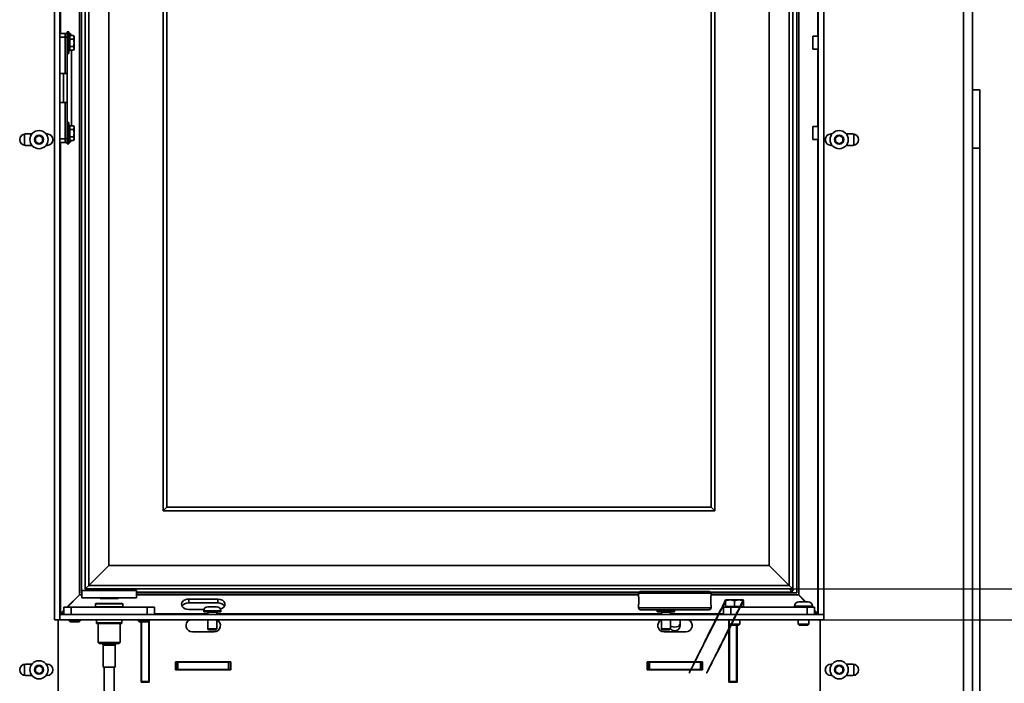
# Model space of a CAD drawing. Units: millimetres. Extents: x 400 to 5840, y 100 to 4100.
# Drawn here: x 983 to 1525, y 2691 to 3057 of the extents above; entities that cross this region are included whole.
import ezdxf

# ---------------------------------------------------------------- set-up
doc = ezdxf.new("R2010")
doc.units = ezdxf.units.MM
doc.header["$LTSCALE"] = 20
for name, color, linetype, lineweight in [('Bemaßungen(DIN)', 7, 'Continuous', 25), ('Sichtbare Kanten(DIN)', 7, 'Continuous', 35), ('Sichtbare tangentiale Kanten(DIN)', 7, 'Continuous', 35)]:
    doc.layers.add(name, color=color, linetype=linetype, lineweight=lineweight)
doc.styles.add('Aktuell-BSI', font='arial.ttf')
doc.dimstyles.new('STANDARD-DIN-Ortner', dxfattribs={"dimscale": 20, "dimtxt": 2.5, "dimasz": 2.5, "dimexe": 3.175, "dimexo": 0, "dimgap": 0.8, "dimtad": 1, "dimdec": 1, "dimrnd": 1e-08, "dimtxsty": 'Aktuell-BSI', "dimcen": 0.09, "dimdle": 10, "dimclrd": 7, "dimclre": 7, "dimclrt": 7, "dimadec": 0, "dimazin": 2, "dimtfac": 4, "dimtmove": 0, "dimatfit": 3, "dimfxl": 1, "dimtolj": 1, "dimtzin": 0, "dimlwd": 25, "dimlwe": 25, "dimarcsym": 0})

# ---------------------------------------------------------------- blocks, each defined once
blk = doc.blocks.new('*D9')
at = {"layer": 'Bemaßungen(DIN)', "color": 7, "linetype": 'Continuous', "lineweight": 25, "transparency": 16777216}
for p, q in [((1406.72, 3293.05), (1756.28, 3293.05)), ((1692.78, 3243.05), (1692.78, 2793.05)), ((1408.72, 2743.05), (1756.28, 2743.05))]:
    blk.add_line(p, q, dxfattribs=at)
at = {"layer": 'Bemaßungen(DIN)', "color": 7, "linetype": 'Continuous', "transparency": 16777216}
for points in [[(1684.45, 3243.05), (1701.11, 3243.05), (1692.78, 3293.05)], [(1684.45, 2793.05), (1701.11, 2793.05), (1692.78, 2743.05)]]:
    blk.add_solid(points, dxfattribs=at)
at = {"layer": 'Defpoints', "color": 0, "linetype": 'Continuous', "transparency": 16777216}
for p in [(1406.72, 3293.05), (1408.72, 2743.05), (1692.78, 2743.05)]:
    blk.add_point(p, dxfattribs=at)
at = {"layer": 'Bemaßungen(DIN)', "color": 7, "linetype": 'Continuous', "lineweight": 25, "transparency": 16777216, "insert": (1625.72, 2962.9), "char_height": 50, "attachment_point": 1, "rotation": 90, "style": 'Aktuell-BSI'}
blk.add_mtext('\\A1;550', dxfattribs=at)
blk = doc.blocks.new('*D10')
at = {"layer": 'Bemaßungen(DIN)', "color": 7, "linetype": 'Continuous', "lineweight": 25, "transparency": 16777216}
for p, q in [((1425.72, 3312.05), (1881.21, 3312.05)), ((1817.71, 3262.05), (1817.71, 2776.05)), ((1425.72, 2726.05), (1881.21, 2726.05))]:
    blk.add_line(p, q, dxfattribs=at)
at = {"layer": 'Bemaßungen(DIN)', "color": 7, "linetype": 'Continuous', "transparency": 16777216}
for points in [[(1809.37, 3262.05), (1826.04, 3262.05), (1817.71, 3312.05)], [(1809.37, 2776.05), (1826.04, 2776.05), (1817.71, 2726.05)]]:
    blk.add_solid(points, dxfattribs=at)
at = {"layer": 'Defpoints', "color": 0, "linetype": 'Continuous', "transparency": 16777216}
for p in [(1425.72, 3312.05), (1425.72, 2726.05), (1817.71, 2726.05)]:
    blk.add_point(p, dxfattribs=at)
at = {"layer": 'Bemaßungen(DIN)', "color": 7, "linetype": 'Continuous', "lineweight": 25, "transparency": 16777216, "insert": (1750.65, 2963.83), "char_height": 50, "attachment_point": 1, "rotation": 90, "style": 'Aktuell-BSI'}
blk.add_mtext('\\A1;586', dxfattribs=at)
blk = doc.blocks.new('*D11')
at = {"layer": 'Bemaßungen(DIN)', "color": 7, "linetype": 'Continuous', "lineweight": 25, "transparency": 16777216}
for p, q in [((1505.22, 3691.05), (2013.49, 3691.05)), ((1949.99, 2640.05), (1949.99, 3641.05)), ((1490.72, 2590.05), (2013.49, 2590.05))]:
    blk.add_line(p, q, dxfattribs=at)
at = {"layer": 'Bemaßungen(DIN)', "color": 7, "linetype": 'Continuous', "transparency": 16777216}
for points in [[(1941.66, 3641.05), (1958.32, 3641.05), (1949.99, 3691.05)], [(1941.66, 2640.05), (1958.32, 2640.05), (1949.99, 2590.05)]]:
    blk.add_solid(points, dxfattribs=at)
at = {"layer": 'Defpoints', "color": 0, "linetype": 'Continuous', "transparency": 16777216}
for p in [(1505.22, 3691.05), (1949.99, 3691.05), (1490.72, 2590.05)]:
    blk.add_point(p, dxfattribs=at)
at = {"layer": 'Bemaßungen(DIN)', "color": 7, "linetype": 'Continuous', "lineweight": 25, "transparency": 16777216, "insert": (1882.93, 2957.66), "char_height": 50, "attachment_point": 1, "rotation": 90, "style": 'Aktuell-BSI'}
blk.add_mtext('\\A1;1101', dxfattribs=at)
blk = doc.blocks.new('*D12')
at = {"layer": 'Bemaßungen(DIN)', "color": 7, "linetype": 'Continuous', "lineweight": 25, "transparency": 16777216}
for p, q in [((1817.71, 2776.05), (1817.71, 2826.05)), ((1425.72, 2726.05), (1881.21, 2726.05)), ((1817.71, 2726.05), (1817.71, 2590.05)), ((1490.72, 2590.05), (1881.21, 2590.05)), ((1817.71, 2540.05), (1817.71, 2352.32))]:
    blk.add_line(p, q, dxfattribs=at)
at = {"layer": 'Bemaßungen(DIN)', "color": 7, "linetype": 'Continuous', "transparency": 16777216}
for points in [[(1809.37, 2776.05), (1826.04, 2776.05), (1817.71, 2726.05)], [(1809.37, 2540.05), (1826.04, 2540.05), (1817.71, 2590.05)]]:
    blk.add_solid(points, dxfattribs=at)
at = {"layer": 'Defpoints', "color": 0, "linetype": 'Continuous', "transparency": 16777216}
for p in [(1425.72, 2726.05), (1490.72, 2590.05), (1817.71, 2590.05)]:
    blk.add_point(p, dxfattribs=at)
at = {"layer": 'Bemaßungen(DIN)', "color": 7, "linetype": 'Continuous', "lineweight": 25, "transparency": 16777216, "insert": (1750.62, 2368.32), "char_height": 50, "attachment_point": 1, "rotation": 90, "style": 'Aktuell-BSI'}
blk.add_mtext('\\A1;136', dxfattribs=at)

msp = doc.modelspace()

# ---------------------------------------------------------------- linework, layer by layer
at = {"layer": 'Sichtbare Kanten(DIN)'}
for p, q in [((1507.72, 3009.35), (1507.72, 3352.55)), ((1422.72, 2729.05), (1422.72, 3312.05)), ((1425.72, 2729.05), (1425.72, 3312.05)), ((1001.72, 3309.05), (1001.72, 2726.05)), ((1004.72, 3309.05), (1004.72, 2726.05)), ((1016.61, 3297.15), (1016.61, 2740.94)), ((1018.72, 2743.05), (1018.72, 3295.05)), ((1408.72, 3295.05), (1408.72, 2743.05)), ((1410.83, 2740.94), (1410.83, 3297.15)), ((1031.72, 3282.05), (1031.72, 2756.05)), ((1395.72, 2756.05), (1395.72, 3282.05)), ((1061.72, 2786.05), (1061.72, 3252.05)), ((1365.72, 3252.05), (1365.72, 2786.05)), ((1063.72, 3250.05), (1063.72, 2788.05)), ((1363.72, 2788.05), (1363.72, 3250.05)), ((1008.72, 3049.85), (1008.72, 3049.05)), ((1008.72, 3049.85), (1009.72, 3049.85)), ((1009.72, 3049.85), (1009.72, 3038.05)), ((1007.72, 3049.05), (1004.72, 3049.05)), ((1007.72, 3047.05), (1007.72, 3049.05)), ((1008.72, 3049.05), (1007.72, 3049.05)), ((1007.72, 3047.05), (1007.72, 3027.05)), ((1008.72, 3049.05), (1008.72, 3047.05)), ((1008.72, 3027.05), (1008.72, 3047.05)), ((1009.72, 3049.05), (1010.21, 3049.05)), ((1009.72, 3046.9), (1010.12, 3046.9)), ((1010.12, 3045.97), (1010.12, 3047.99)), ((1010.12, 3047.99), (1012.2, 3047.99)), ((1010.12, 3041.93), (1010.12, 3045.97)), ((1010.12, 3045.97), (1012.2, 3045.97)), ((1012.52, 3047.45), (1012.2, 3047.99)), ((1012.52, 3046.98), (1012.52, 3047.45)), ((1012.52, 3043.95), (1012.52, 3046.98)), ((1419.72, 3040.39), (1419.72, 3047.51)), ((1422.72, 3047.51), (1419.72, 3047.51)), ((1009.72, 3041), (1010.12, 3041)), ((1010.12, 3039.9), (1010.12, 3041.93)), ((1010.12, 3041.93), (1012.2, 3041.93)), ((1010.12, 3039.9), (1012.2, 3039.9)), ((1011.05, 3039.9), (1011.05, 2998.19)), ((1012.52, 3040.45), (1012.2, 3039.9)), ((1012.52, 3040.91), (1012.52, 3043.95)), ((1012.52, 3040.45), (1012.52, 3040.91)), ((1422.72, 3040.39), (1419.72, 3040.39)), ((1008.72, 3038.05), (1009.72, 3038.05)), ((1004.87, 3027.05), (1006.72, 3027.05)), ((1008.72, 3027.05), (1006.72, 3027.05)), ((1008.72, 3011.05), (1008.72, 3027.05)), ((1511.72, 3018.05), (1507.72, 3018.05)), ((1511.72, 3018.05), (1511.72, 2985.82)), ((1006.72, 3011.05), (1004.87, 3011.05)), ((1006.72, 3011.05), (1008.72, 3011.05)), ((1007.72, 3011.05), (1007.72, 2991.05)), ((1008.72, 2991.05), (1008.72, 3011.05)), ((1507.72, 3009.35), (1507.72, 2986.74)), ((1008.72, 3000.05), (1009.72, 3000.05)), ((1009.72, 3000.05), (1009.72, 2988.25)), ((1009.72, 2997.1), (1010.12, 2997.1)), ((1010.12, 2996.17), (1010.12, 2998.19)), ((1010.12, 2998.19), (1012.2, 2998.19)), ((1010.12, 2992.13), (1010.12, 2996.17)), ((1010.12, 2996.17), (1012.2, 2996.17)), ((1012.52, 2997.65), (1012.2, 2998.19)), ((1012.52, 2997.18), (1012.52, 2997.65)), ((1012.52, 2994.15), (1012.52, 2997.18)), ((1419.72, 2990.59), (1419.72, 2997.71)), ((1422.72, 2997.71), (1419.72, 2997.71)), ((989.33, 2993.7), (985.72, 2993.7)), ((991.22, 2991.7), (993.22, 2992.86)), ((991.22, 2989.39), (991.22, 2991.7)), ((993.22, 2992.86), (995.22, 2991.7)), ((995.22, 2991.7), (995.22, 2989.39)), ((997.72, 2993.7), (997.1, 2993.7)), ((1007.72, 2989.05), (1007.72, 2991.05)), ((1008.72, 2991.05), (1008.72, 2989.05)), ((1009.72, 2991.2), (1010.12, 2991.2)), ((1010.12, 2990.1), (1010.12, 2992.13)), ((1010.12, 2992.13), (1012.2, 2992.13)), ((1010.12, 2990.1), (1012.2, 2990.1)), ((1012.52, 2990.65), (1012.2, 2990.1)), ((1012.52, 2991.11), (1012.52, 2994.15)), ((1012.52, 2990.65), (1012.52, 2991.11)), ((1422.72, 2990.59), (1419.72, 2990.59)), ((1430.33, 2993.7), (1429.72, 2993.7)), ((1432.22, 2991.7), (1434.22, 2992.86)), ((1432.22, 2989.39), (1432.22, 2991.7)), ((1434.22, 2992.86), (1436.22, 2991.7)), ((1436.22, 2991.7), (1436.22, 2989.39)), ((1441.72, 2993.7), (1438.1, 2993.7)), ((985.72, 2987.4), (989.33, 2987.4)), ((993.22, 2988.24), (991.22, 2989.39)), ((995.22, 2989.39), (993.22, 2988.24)), ((997.1, 2987.4), (997.72, 2987.4)), ((1007.72, 2989.05), (1004.72, 2989.05)), ((1008.72, 2989.05), (1007.72, 2989.05)), ((1008.72, 2989.05), (1008.72, 2988.25)), ((1008.72, 2988.25), (1009.72, 2988.25)), ((1010.21, 2989.05), (1009.72, 2989.05)), ((1429.72, 2987.4), (1430.33, 2987.4)), ((1434.22, 2988.24), (1432.22, 2989.39)), ((1436.22, 2989.39), (1434.22, 2988.24)), ((1438.1, 2987.4), (1441.72, 2987.4)), ((1507.72, 2628.55), (1507.72, 2986.74)), ((1511.72, 2607.61), (1511.72, 2985.82)), ((1061.72, 2786.05), (1063.72, 2788.05)), ((1063.72, 2788.05), (1061.72, 2786.05)), ((1365.72, 2786.05), (1061.72, 2786.05)), ((1063.72, 2788.05), (1363.72, 2788.05)), ((1363.72, 2788.05), (1365.72, 2786.05)), ((1365.72, 2786.05), (1363.72, 2788.05)), ((1031.72, 2756.05), (1020.72, 2745.05)), ((1020.72, 2745.05), (1031.72, 2756.05)), ((1031.72, 2756.05), (1395.72, 2756.05)), ((1406.72, 2745.05), (1395.72, 2756.05)), ((1395.72, 2756.05), (1406.72, 2745.05)), ((1016.61, 2740.94), (1016.9, 2740.94)), ((1016.9, 2742.23), (1046.9, 2742.23)), ((1016.9, 2742.23), (1016.9, 2738.23)), ((1018.72, 2743.05), (1020.72, 2745.05)), ((1020.72, 2745.05), (1018.72, 2743.05)), ((1408.72, 2743.05), (1018.72, 2743.05)), ((1019.05, 2742.23), (1019.05, 2743.05)), ((1020.02, 2742.23), (1020.84, 2743.05)), ((1046.9, 2742.23), (1046.9, 2738.23)), ((1046.9, 2740.94), (1323.65, 2740.94)), ((1323.61, 2740.66), (1323.61, 2739.4)), ((1362.61, 2741.66), (1324.61, 2741.66)), ((1363.57, 2740.94), (1410.83, 2740.94)), ((1363.61, 2740.66), (1363.61, 2739.4)), ((1406.59, 2743.05), (1408.38, 2741.27)), ((1406.72, 2745.05), (1408.72, 2743.05)), ((1408.72, 2743.05), (1406.72, 2745.05)), ((1408.38, 2741.73), (1408.38, 2743.05)), ((1408.38, 2741.27), (1408.38, 2741.73)), ((1015.44, 2739.83), (1008.59, 2733.05)), ((1008.91, 2733.05), (1015.56, 2739.77)), ((1015.44, 2739.79), (1013, 2737.29)), ((1013.38, 2737.67), (1015.52, 2739.77)), ((1014.17, 2738.49), (1015.51, 2739.82)), ((1015.4, 2739.79), (1015.44, 2739.79)), ((1015.52, 2739.73), (1015.52, 2739.77)), ((1016.9, 2738.23), (1046.9, 2738.23)), ((1024.5, 2735.05), (1024.4, 2734.95)), ((1024.5, 2735.05), (1039.3, 2735.05)), ((1026.9, 2737.73), (1026.9, 2738.23)), ((1026.9, 2737.73), (1036.9, 2737.73)), ((1036.9, 2737.73), (1036.9, 2738.23)), ((1039.3, 2735.05), (1039.4, 2734.95)), ((1075.72, 2737.47), (1091.72, 2737.47)), ((1075.72, 2735.35), (1091.72, 2735.35)), ((1371.65, 2737.05), (1374.09, 2737.05)), ((1371.65, 2736.61), (1371.65, 2733.35)), ((1374.09, 2737.05), (1378.98, 2737.05)), ((1376.54, 2736.61), (1376.54, 2733.35)), ((1378.98, 2737.05), (1381.43, 2737.05)), ((1381.43, 2736.61), (1381.43, 2733.35)), ((1411.87, 2739.77), (1415.55, 2736.05)), ((1411.91, 2739.77), (1414.06, 2737.67)), ((1411.91, 2739.73), (1411.91, 2739.77)), ((1411.93, 2739.82), (1413.26, 2738.49)), ((1415.82, 2736.05), (1412, 2739.83)), ((1412.03, 2739.79), (1412, 2739.79)), ((1414.43, 2737.29), (1412, 2739.79)), ((1417.04, 2736.05), (1412.04, 2736.05)), ((1006.9, 2731.37), (1005.01, 2729.5)), ((1005.24, 2729.34), (1006.9, 2731.01)), ((1006.9, 2733.05), (1006.9, 2729.05)), ((1006.9, 2733.05), (1010.9, 2733.05)), ((1008.7, 2733.05), (1009.05, 2733.4)), ((1008.95, 2733.4), (1009.13, 2733.4)), ((1009.13, 2733.42), (1009.13, 2733.27)), ((1052.9, 2733.05), (1010.9, 2733.05)), ((1039.4, 2734.95), (1024.4, 2734.95)), ((1024.4, 2734.95), (1024.4, 2733.15)), ((1024.4, 2733.15), (1039.4, 2733.15)), ((1024.5, 2733.05), (1024.4, 2733.15)), ((1039.3, 2733.05), (1039.4, 2733.15)), ((1039.4, 2734.95), (1039.4, 2733.15)), ((1052.9, 2733.05), (1056.9, 2733.05)), ((1056.9, 2729.05), (1056.9, 2733.05)), ((1084.14, 2731.81), (1075.72, 2731.81)), ((1083.97, 2730.55), (1083.97, 2730.93)), ((1083.97, 2730.55), (1093.47, 2730.55)), ((1086.22, 2729.05), (1086.22, 2730.35)), ((1086.34, 2733.3), (1091.1, 2733.3)), ((1091.22, 2729.05), (1091.22, 2730.35)), ((1093.47, 2730.55), (1093.47, 2730.93)), ((1323.61, 2733.92), (1323.61, 2732.66)), ((1324.61, 2731.66), (1362.61, 2731.66)), ((1333.97, 2730.55), (1333.97, 2730.93)), ((1333.97, 2730.55), (1343.47, 2730.55)), ((1336.22, 2729.05), (1336.22, 2730.35)), ((1341.22, 2729.05), (1341.22, 2730.35)), ((1343.47, 2730.55), (1343.47, 2730.93)), ((1363.61, 2733.92), (1363.61, 2732.66)), ((1370.54, 2733.05), (1374.54, 2733.05)), ((1370.54, 2729.05), (1370.54, 2733.05)), ((1376.54, 2733.35), (1371.65, 2733.35)), ((1372.1, 2733.05), (1372.1, 2733.35)), ((1416.54, 2733.05), (1374.54, 2733.05)), ((1381.43, 2733.35), (1376.54, 2733.35)), ((1380.98, 2733.05), (1380.98, 2733.35)), ((1409.54, 2733.05), (1409.54, 2733.55)), ((1416.54, 2733.05), (1420.54, 2733.05)), ((1419.54, 2733.05), (1419.54, 2733.55)), ((1420.54, 2729.05), (1420.54, 2733.05)), ((1422.42, 2729.5), (1420.54, 2731.37)), ((1420.54, 2731.01), (1422.2, 2729.34)), ((1004.72, 2726.05), (1001.72, 2726.05)), ((1003.72, 2726.05), (1003.72, 2633.55)), ((1004.72, 2729.05), (1425.72, 2729.05)), ((1004.72, 2729.05), (1004.72, 2726.05)), ((1004.72, 2726.05), (1425.72, 2726.05)), ((1009.9, 2725.55), (1009.9, 2726.05)), ((1009.9, 2725.55), (1015.9, 2725.55)), ((1010.4, 2725.05), (1009.9, 2725.55)), ((1015.4, 2725.05), (1010.4, 2725.05)), ((1015.4, 2725.05), (1015.9, 2725.55)), ((1015.9, 2725.55), (1015.9, 2726.05)), ((1024.9, 2726.05), (1024.9, 2724.35)), ((1024.9, 2724.35), (1038.9, 2724.35)), ((1038.9, 2724.35), (1038.9, 2726.05)), ((1047.9, 2725.55), (1047.9, 2726.05)), ((1047.9, 2725.55), (1053.9, 2725.55)), ((1048.4, 2725.05), (1047.9, 2725.55)), ((1053.4, 2725.05), (1048.4, 2725.05)), ((1049.47, 2691.79), (1049.47, 2725.05)), ((1049.72, 2725.05), (1049.72, 2692.05)), ((1053.4, 2725.05), (1053.9, 2725.55)), ((1053.72, 2725.37), (1053.72, 2692.05)), ((1053.9, 2725.55), (1053.9, 2726.05)), ((1053.97, 2726.05), (1053.97, 2691.79)), ((1086.22, 2721.04), (1086.22, 2726.05)), ((1091.22, 2721.04), (1091.22, 2726.05)), ((1336.22, 2721.04), (1336.22, 2726.05)), ((1341.22, 2721.04), (1341.22, 2726.05)), ((1346.61, 2726.05), (1346.61, 2724.17)), ((1373.47, 2691.79), (1373.47, 2726.05)), ((1373.54, 2726.05), (1373.54, 2723.66)), ((1379.54, 2726.05), (1379.54, 2723.66)), ((1411.54, 2726.05), (1411.54, 2723.66)), ((1417.54, 2726.05), (1417.54, 2723.66)), ((1422.72, 2729.05), (1425.72, 2729.05)), ((1423.72, 2633.55), (1423.72, 2726.05)), ((1425.72, 2729.05), (1425.72, 2726.05)), ((1038.9, 2724.05), (1024.9, 2724.05)), ((1025.9, 2713.55), (1025.9, 2724.05)), ((1037.9, 2713.55), (1037.9, 2724.05)), ((1089.72, 2719.4), (1077.72, 2719.4)), ((1086.22, 2721.04), (1091.22, 2721.04)), ((1086.71, 2720.55), (1086.22, 2721.04)), ((1090.73, 2720.55), (1086.71, 2720.55)), ((1090.73, 2720.55), (1091.22, 2721.04)), ((1336.22, 2721.04), (1341.22, 2721.04)), ((1336.71, 2720.55), (1336.22, 2721.04)), ((1340.73, 2720.55), (1336.71, 2720.55)), ((1337.72, 2719.4), (1349.72, 2719.4)), ((1340.73, 2720.55), (1341.22, 2721.04)), ((1346.61, 2723), (1346.61, 2724.17)), ((1379.54, 2723.66), (1373.54, 2723.66)), ((1374.15, 2723.05), (1373.54, 2723.66)), ((1373.72, 2692.05), (1373.72, 2723.48)), ((1374.15, 2723.05), (1378.92, 2723.05)), ((1377.72, 2692.05), (1377.72, 2723.05)), ((1377.97, 2723.05), (1377.97, 2691.79)), ((1378.92, 2723.05), (1379.54, 2723.66)), ((1417.54, 2723.66), (1411.54, 2723.66)), ((1412.15, 2723.05), (1411.54, 2723.66)), ((1412.15, 2723.05), (1416.92, 2723.05)), ((1416.92, 2723.05), (1417.54, 2723.66)), ((1025.9, 2713.55), (1037.9, 2713.55)), ((1026.4, 2713.05), (1025.9, 2713.55)), ((1037.4, 2713.05), (1037.9, 2713.55)), ((1037.4, 2713.05), (1026.4, 2713.05)), ((1028.55, 2700.05), (1028.55, 2712.05)), ((1035.25, 2700.05), (1035.25, 2712.05)), ((1068.47, 2703), (1068.47, 2698.5)), ((1098.97, 2703), (1068.47, 2703)), ((1068.72, 2702.8), (1068.47, 2702.8)), ((1069.72, 2702.8), (1068.72, 2702.8)), ((1068.72, 2698.8), (1068.72, 2702.8)), ((1097.72, 2702.8), (1069.72, 2702.8)), ((1098.72, 2702.8), (1097.72, 2702.8)), ((1098.97, 2702.8), (1098.72, 2702.8)), ((1098.72, 2702.8), (1098.72, 2698.8)), ((1098.97, 2698.5), (1098.97, 2703)), ((1328.47, 2703), (1328.47, 2698.5)), ((1358.97, 2703), (1328.47, 2703)), ((1328.47, 2702.8), (1328.72, 2702.8)), ((1328.72, 2698.8), (1328.72, 2702.8)), ((1328.72, 2702.8), (1329.72, 2702.8)), ((1329.72, 2702.8), (1357.72, 2702.8)), ((1357.72, 2702.8), (1358.72, 2702.8)), ((1358.72, 2702.8), (1358.72, 2698.8)), ((1358.72, 2702.8), (1358.97, 2702.8)), ((1358.97, 2698.5), (1358.97, 2703)), ((989.33, 2701.7), (985.72, 2701.7)), ((991.22, 2699.7), (993.22, 2700.86)), ((991.22, 2697.39), (991.22, 2699.7)), ((993.22, 2696.24), (991.22, 2697.39)), ((993.22, 2700.86), (995.22, 2699.7)), ((995.22, 2697.39), (993.22, 2696.24)), ((995.22, 2699.7), (995.22, 2697.39)), ((997.72, 2701.7), (997.1, 2701.7)), ((1028.55, 2700.05), (1035.25, 2700.05)), ((1029.15, 2630.05), (1029.15, 2700.05)), ((1034.65, 2630.05), (1034.65, 2700.05)), ((1068.72, 2698.8), (1068.47, 2698.8)), ((1068.47, 2698.5), (1098.97, 2698.5)), ((1069.72, 2698.8), (1068.72, 2698.8)), ((1097.72, 2698.8), (1069.72, 2698.8)), ((1098.72, 2698.8), (1097.72, 2698.8)), ((1098.97, 2698.8), (1098.72, 2698.8)), ((1328.47, 2698.8), (1328.72, 2698.8)), ((1328.47, 2698.5), (1358.97, 2698.5)), ((1328.72, 2698.8), (1329.72, 2698.8)), ((1329.72, 2698.8), (1357.72, 2698.8)), ((1357.72, 2698.8), (1358.72, 2698.8)), ((1358.72, 2698.8), (1358.97, 2698.8)), ((1430.33, 2701.7), (1429.72, 2701.7)), ((1432.22, 2699.7), (1434.22, 2700.86)), ((1432.22, 2697.39), (1432.22, 2699.7)), ((1434.22, 2696.24), (1432.22, 2697.39)), ((1434.22, 2700.86), (1436.22, 2699.7)), ((1436.22, 2697.39), (1434.22, 2696.24)), ((1436.22, 2699.7), (1436.22, 2697.39)), ((1441.72, 2701.7), (1438.1, 2701.7)), ((985.72, 2695.4), (989.33, 2695.4)), ((997.1, 2695.4), (997.72, 2695.4)), ((1049.47, 2692.05), (1049.72, 2692.05)), ((1053.97, 2691.79), (1049.47, 2691.79)), ((1053.72, 2692.05), (1049.72, 2692.05)), ((1377.97, 2691.79), (1373.47, 2691.79)), ((1373.72, 2692.05), (1377.72, 2692.05)), ((1377.97, 2692.05), (1377.72, 2692.05)), ((1429.72, 2695.4), (1430.33, 2695.4)), ((1438.1, 2695.4), (1441.72, 2695.4))]:
    msp.add_line(p, q, dxfattribs=at)
for centre in [(993.22, 2990.55), (1434.22, 2990.55), (993.22, 2698.55), (1434.22, 2698.55)]:
    msp.add_circle(centre, 5, dxfattribs=at)
for centre, radius, start, end in [((1004.87, 3025.05), 2, 90, 94.4541), ((1004.87, 3013.05), 2, 265.5459, 270), ((985.72, 2990.55), 3.15, 90, 270), ((997.72, 2990.55), 3.15, 270, 90), ((1429.72, 2990.55), 3.15, 90, 270), ((1441.72, 2990.55), 3.15, 270, 90), ((1324.61, 2740.66), 1, 90, 180), ((1362.61, 2740.66), 1, 0, 90), ((1412.04, 2733.55), 2.5, 90, 180), ((1417.04, 2733.55), 2.5, 0, 90), ((1086.34, 2730.93), 2.37, 90, 180), ((1086.02, 2730.35), 0.2, 0, 90), ((1091.1, 2730.93), 2.37, 0, 90), ((1091.42, 2730.35), 0.2, 90, 180), ((1324.61, 2732.66), 1, 180, 270), ((1336.34, 2730.93), 2.37, 161.9405, 180), ((1336.02, 2730.35), 0.2, 0, 90), ((1341.42, 2730.35), 0.2, 90, 180), ((1341.1, 2730.93), 2.37, 0, 18.0595), ((1362.61, 2732.66), 1, 270, 0), ((1077.72, 2722.9), 3.5, 115.8419, 270), ((1089.72, 2722.9), 3.5, 270, 64.1581), ((1337.72, 2722.9), 3.5, 115.8419, 270), ((1349.72, 2722.9), 3.5, 270, 64.1581), ((1343.61, 2723), 3, 216.9938, 0), ((1027.55, 2712.05), 1, 0, 90), ((1036.25, 2712.05), 1, 90, 180), ((985.72, 2698.55), 3.15, 90, 270), ((997.72, 2698.55), 3.15, 270, 90), ((1429.72, 2698.55), 3.15, 90, 270), ((1441.72, 2698.55), 3.15, 270, 90)]:
    msp.add_arc(centre, radius, start, end, dxfattribs=at)
for centre, major_axis, ratio, start_param, end_param in [((1010.21, 3047.05), (0, 2), 0.422618, 5.202502, 6.283185), ((1010.21, 2991.05), (0, -2), 0.422618, 0, 1.080683), ((1075.72, 2734.64), (-4, 0), 0.707107, 4.712389, 7.853982), ((1075.72, 2732.52), (-4, 0), 0.707107, 4.712389, 5.898789), ((1091.72, 2734.64), (4, 0), 0.707107, 5.092631, 7.853982), ((1091.72, 2732.52), (4, 0), 0.707107, 0.384397, 1.570796)]:
    msp.add_ellipse(centre, major_axis=major_axis, ratio=ratio, start_param=start_param, end_param=end_param, dxfattribs=at)
for points, weights in [([(1012.52, 3046.98), (1012.52, 3047.45), (1012.2, 3047.99)], [1, 1.0379548493, 1]), ([(1012.2, 3045.97), (1012.52, 3046.51), (1012.52, 3046.98)], [1, 1.0379548493, 1]), ([(1012.52, 3043.95), (1012.52, 3044.88), (1012.2, 3045.97)], [1, 1.0379548493, 1]), ([(1012.2, 3041.93), (1012.52, 3043.01), (1012.52, 3043.95)], [1, 1.0379548493, 1]), ([(1012.52, 3040.91), (1012.52, 3041.38), (1012.2, 3041.93)], [1, 1.0379548493, 1]), ([(1012.2, 3039.9), (1012.52, 3040.45), (1012.52, 3040.91)], [1, 1.0379548493, 1]), ([(1012.52, 2997.18), (1012.52, 2997.65), (1012.2, 2998.19)], [1, 1.0379548493, 1]), ([(1012.2, 2996.17), (1012.52, 2996.71), (1012.52, 2997.18)], [1, 1.0379548493, 1]), ([(1012.52, 2994.15), (1012.52, 2995.08), (1012.2, 2996.17)], [1, 1.0379548493, 1]), ([(1012.2, 2992.13), (1012.52, 2993.21), (1012.52, 2994.15)], [1, 1.0379548493, 1]), ([(1012.52, 2991.11), (1012.52, 2991.58), (1012.2, 2992.13)], [1, 1.0379548493, 1]), ([(1012.2, 2990.1), (1012.52, 2990.65), (1012.52, 2991.11)], [1, 1.0379548493, 1]), ([(1371.65, 2736.61), (1332.26, 2658.28), (1371.65, 2737.05)], [1.70081746612, 1.83237615497, 1.83237615497]), ([(1381.43, 2736.61), (1341.75, 2658.28), (1381.43, 2737.05)], [1.70081746612, 1.83237615497, 1.83237615497]), ([(1374.09, 2737.05), (1372.96, 2737.05), (1371.65, 2736.61)], [1.83237615497, 1.83237615497, 1.70081746612]), ([(1376.54, 2736.61), (1375.23, 2737.05), (1374.09, 2737.05)], [1.70081746612, 1.83237615497, 1.83237615497]), ([(1378.98, 2737.05), (1377.85, 2737.05), (1376.54, 2736.61)], [1.83237615497, 1.83237615497, 1.70081746612]), ([(1381.43, 2736.61), (1380.12, 2737.05), (1378.98, 2737.05)], [1.70081746612, 1.83237615497, 1.83237615497]), ([(1024.9, 2724.35), (1024.9, 2724.16), (1024.9, 2724.05)], [1, 1.00235630289, 1]), ([(1038.9, 2724.05), (1038.9, 2724.16), (1038.9, 2724.35)], [1, 1.00235630289, 1])]:
    msp.add_rational_spline(points, weights, degree=2, dxfattribs=at)
for points in [[(1018.64, 2742.23), (1018.73, 2742.52), (1018.83, 2742.79), (1018.92, 2743.05)], [(1015.63, 2739.91), (1015.57, 2739.88), (1015.51, 2739.85), (1015.44, 2739.83)], [(1015.59, 2739.86), (1015.54, 2739.84), (1015.49, 2739.81), (1015.44, 2739.79)], [(1015.52, 2739.77), (1015.54, 2739.79), (1015.55, 2739.82), (1015.57, 2739.85)], [(1015.56, 2739.77), (1015.61, 2739.85), (1015.65, 2739.94), (1015.69, 2740.02)], [(1411.75, 2740.02), (1411.79, 2739.94), (1411.83, 2739.85), (1411.87, 2739.77)], [(1412, 2739.83), (1411.93, 2739.85), (1411.86, 2739.88), (1411.8, 2739.91)], [(1412, 2739.79), (1411.95, 2739.81), (1411.9, 2739.84), (1411.85, 2739.86)], [(1411.87, 2739.85), (1411.88, 2739.82), (1411.9, 2739.79), (1411.91, 2739.77)], [(1004.83, 2729.16), (1004.97, 2729.2), (1005.1, 2729.27), (1005.24, 2729.34)], [(1005.01, 2729.5), (1004.94, 2729.39), (1004.88, 2729.27), (1004.84, 2729.16)], [(1422.2, 2729.34), (1422.33, 2729.27), (1422.47, 2729.2), (1422.61, 2729.16)], [(1422.6, 2729.16), (1422.55, 2729.27), (1422.49, 2729.39), (1422.42, 2729.5)]]:
    msp.add_open_spline(points, degree=3, dxfattribs=at)
for points, knots in [([(1408.38, 2741.27), (1408.53, 2741.18), (1408.69, 2741.06), (1408.84, 2740.94), (1408.84, 2740.94), (1408.85, 2740.94), (1408.85, 2740.94)], [0, 0, 0, 0, 0.5, 0.5, 0.5, 0.5087291, 0.5087291, 0.5087291, 0.5087291]), ([(1408.52, 2743.05), (1408.62, 2742.76), (1408.73, 2742.43), (1408.84, 2742.09), (1408.84, 2742.08), (1408.85, 2742.07), (1408.85, 2742.06)], [0.1464509, 0.1464509, 0.1464509, 0.1464509, 0.5, 0.5, 0.5, 0.5097302, 0.5097302, 0.5097302, 0.5097302]), ([(1323.61, 2739.4), (1323.61, 2739.4), (1323.62, 2739.37), (1323.64, 2739.21), (1323.67, 2738.96), (1323.71, 2738.61), (1323.75, 2738.2), (1323.79, 2737.72), (1323.81, 2737.2), (1323.82, 2736.66), (1323.81, 2736.12), (1323.79, 2735.6), (1323.75, 2735.12), (1323.71, 2734.71), (1323.67, 2734.36), (1323.64, 2734.11), (1323.62, 2733.95), (1323.61, 2733.92), (1323.61, 2733.92)], [0.2499986, 0.2499986, 0.2499986, 0.2499986, 0.281484, 0.3133773, 0.3451105, 0.3763218, 0.4073269, 0.4383948, 0.4693882, 0.5000053, 0.530586, 0.5616262, 0.5926754, 0.623709, 0.65489, 0.6866405, 0.718495, 0.7500005, 0.7500005, 0.7500005, 0.7500005]), ([(1323.82, 2736.66), (1323.82, 2736.84), (1323.81, 2737.2), (1323.79, 2737.72), (1323.75, 2738.2), (1323.73, 2738.48), (1323.71, 2738.6), (1323.71, 2738.61)], [0, 0, 0, 0, 0.0305236, 0.0615409, 0.0926324, 0.1236385, 0.124085, 0.124085, 0.124085, 0.124085]), ([(1323.71, 2734.67), (1323.71, 2734.69), (1323.73, 2734.83), (1323.75, 2735.12), (1323.79, 2735.59), (1323.8, 2735.91), (1323.81, 2736.07)], [0.87229571, 0.87229571, 0.87229571, 0.87229571, 0.87638056, 0.90735689, 0.93846745, 0.96600843, 0.96600843, 0.96600843, 0.96600843]), ([(1363.41, 2736.66), (1363.41, 2736.84), (1363.42, 2737.2), (1363.44, 2737.72), (1363.47, 2738.2), (1363.51, 2738.61), (1363.55, 2738.96), (1363.59, 2739.21), (1363.61, 2739.37), (1363.61, 2739.4), (1363.61, 2739.4)], [0, 0, 0, 0, 0.0305272, 0.0615283, 0.0926482, 0.1236608, 0.1548377, 0.1865823, 0.2184355, 0.2499902, 0.2499902, 0.2499902, 0.2499902]), ([(1363.45, 2735.49), (1363.46, 2735.37), (1363.48, 2735.09), (1363.51, 2734.71), (1363.55, 2734.36), (1363.59, 2734.11), (1363.61, 2733.95), (1363.62, 2733.9), (1363.61, 2733.95), (1363.59, 2734.11), (1363.55, 2734.37), (1363.51, 2734.71), (1363.47, 2735.12), (1363.44, 2735.6), (1363.42, 2736.12), (1363.41, 2736.48), (1363.41, 2736.66)], [0.5688823, 0.5688823, 0.5688823, 0.5688823, 0.5927104, 0.6237036, 0.6548836, 0.6866099, 0.7184948, 0.7500875, 0.7816505, 0.8135678, 0.8452661, 0.8764708, 0.9074286, 0.9385221, 0.9695116, 1, 1, 1, 1]), ([(1363.61, 2739.4), (1363.61, 2739.4), (1363.61, 2739.37), (1363.59, 2739.21), (1363.55, 2738.96), (1363.53, 2738.75), (1363.52, 2738.63)], [0.2500827, 0.2500827, 0.2500827, 0.2500827, 0.2815581, 0.3134484, 0.3451366, 0.3737777, 0.3737777, 0.3737777, 0.3737777]), ([(1323.66, 2734.22), (1323.66, 2734.27), (1323.67, 2734.35), (1323.68, 2734.44), (1323.69, 2734.47)], [0.82608172, 0.82608172, 0.82608172, 0.82608172, 0.84519573, 0.85383465, 0.85383465, 0.85383465, 0.85383465])]:
    msp.add_open_spline(points, degree=3, knots=knots, dxfattribs=at)
at = {"layer": 'Sichtbare tangentiale Kanten(DIN)'}
for p, q in [((1502.72, 2628.55), (1502.72, 3352.55)), ((1005.01, 3049.05), (1005.01, 3308.59)), ((1422.42, 3308.59), (1422.42, 3047.51)), ((1015.44, 2739.83), (1015.44, 3298.27)), ((1412, 3298.27), (1412, 2739.83)), ((1020.72, 3293.05), (1020.72, 2745.05)), ((1406.72, 2745.05), (1406.72, 3293.05)), ((1007.72, 3047.05), (1004.72, 3047.05)), ((1008.72, 3047.05), (1007.72, 3047.05)), ((1422.42, 3040.39), (1422.42, 2997.71)), ((1008.81, 3000.05), (1008.81, 3038.05)), ((1006.72, 3011.05), (1006.72, 3027.05)), ((985.22, 2993.66), (985.22, 2987.44)), ((1007.72, 2991.05), (1004.72, 2991.05)), ((1008.72, 2991.05), (1007.72, 2991.05)), ((1422.42, 2990.59), (1422.42, 2729.5)), ((1442.22, 2987.44), (1442.22, 2993.66)), ((1005.01, 2729.5), (1005.01, 2989.05)), ((1507.72, 2985.82), (1511.72, 2985.82)), ((1020.72, 2745.05), (1406.72, 2745.05)), ((1323.82, 2741.27), (1046.9, 2741.27)), ((1323.61, 2740.66), (1363.61, 2740.66)), ((1408.38, 2741.27), (1363.41, 2741.27)), ((1016.9, 2739.77), (1015.56, 2739.77)), ((1323.61, 2739.77), (1046.9, 2739.77)), ((1075.72, 2737.47), (1075.72, 2735.35)), ((1091.72, 2735.35), (1091.72, 2737.47)), ((1411.87, 2739.77), (1363.61, 2739.77)), ((1010.9, 2729.05), (1010.9, 2733.05)), ((1052.9, 2733.05), (1052.9, 2729.05)), ((1093.47, 2730.93), (1083.97, 2730.93)), ((1091.22, 2730.35), (1086.22, 2730.35)), ((1363.61, 2732.66), (1323.61, 2732.66)), ((1343.47, 2730.93), (1333.97, 2730.93)), ((1341.22, 2730.35), (1336.22, 2730.35)), ((1374.54, 2729.05), (1374.54, 2733.05)), ((1409.54, 2733.55), (1419.54, 2733.55)), ((1416.54, 2729.05), (1416.54, 2733.05)), ((1006.9, 2729.34), (1005.24, 2729.34)), ((1086.22, 2729.34), (1056.9, 2729.34)), ((1336.22, 2729.34), (1091.22, 2729.34)), ((1370.54, 2729.34), (1341.22, 2729.34)), ((1422.2, 2729.34), (1420.54, 2729.34)), ((1035.25, 2712.05), (1028.55, 2712.05)), ((1069.72, 2702.8), (1069.72, 2698.8)), ((1097.72, 2698.8), (1097.72, 2702.8)), ((1329.72, 2702.8), (1329.72, 2698.8)), ((1357.72, 2698.8), (1357.72, 2702.8)), ((985.22, 2701.66), (985.22, 2695.44)), ((1442.22, 2695.44), (1442.22, 2701.66))]:
    msp.add_line(p, q, dxfattribs=at)
for centre in [(993.22, 2990.55), (1434.22, 2990.55), (993.22, 2698.55), (1434.22, 2698.55)]:
    msp.add_circle(centre, 2.5, dxfattribs=at)
msp.add_ellipse((1343.61, 2724.17), major_axis=(3, 0), ratio=0.707107, start_param=3.787256, end_param=6.283185, dxfattribs=at)

# ---------------------------------------------------------------- dimensions: what is measured, and where the dimension line sits
at = {"layer": 'Bemaßungen(DIN)', "color": 7, "linetype": 'Continuous', "lineweight": 25}
for base, p1, p2, angle, override, picture, middle in [((1949.99, 3691.05), (1490.72, 2590.05), (1505.22, 3691.05), 90, {"dimdec": 1, "dimtp": 0, "dimtm": 0, "dimtdec": 2, "dimtofl": 0, "dimatfit": 1}, '*D11', (1949.99, 3025.14)), ((1817.71, 2726.05), (1425.72, 3312.05), (1425.72, 2726.05), 270, {"dimdec": 1, "dimtp": 0, "dimtm": 0, "dimtdec": 2, "dimtofl": 0, "dimatfit": 1}, '*D10', (1817.71, 3019.05)), ((1692.78, 2743.05), (1406.72, 3293.05), (1408.72, 2743.05), 90, {"dimdec": 1, "dimtp": 0, "dimtm": 0, "dimtdec": 2, "dimtofl": 0, "dimatfit": 1}, '*D9', (1692.78, 3018.05)), ((1817.71, 2590.05), (1425.72, 2726.05), (1490.72, 2590.05), 270, {"dimdec": 1, "dimtp": 0, "dimtm": 0, "dimtdec": 2, "dimtofl": 1, "dimatfit": 1}, '*D12', (1817.71, 2421.18))]:
    dim = msp.add_linear_dim(base=base, p1=p1, p2=p2, angle=angle, dimstyle='STANDARD-DIN-Ortner', override=override, dxfattribs=at)
    dim.commit()
    dim.dimension.update_dxf_attribs({"geometry": picture, "text_midpoint": middle, "dimtype": 160})

doc.saveas('drawing.dxf')
